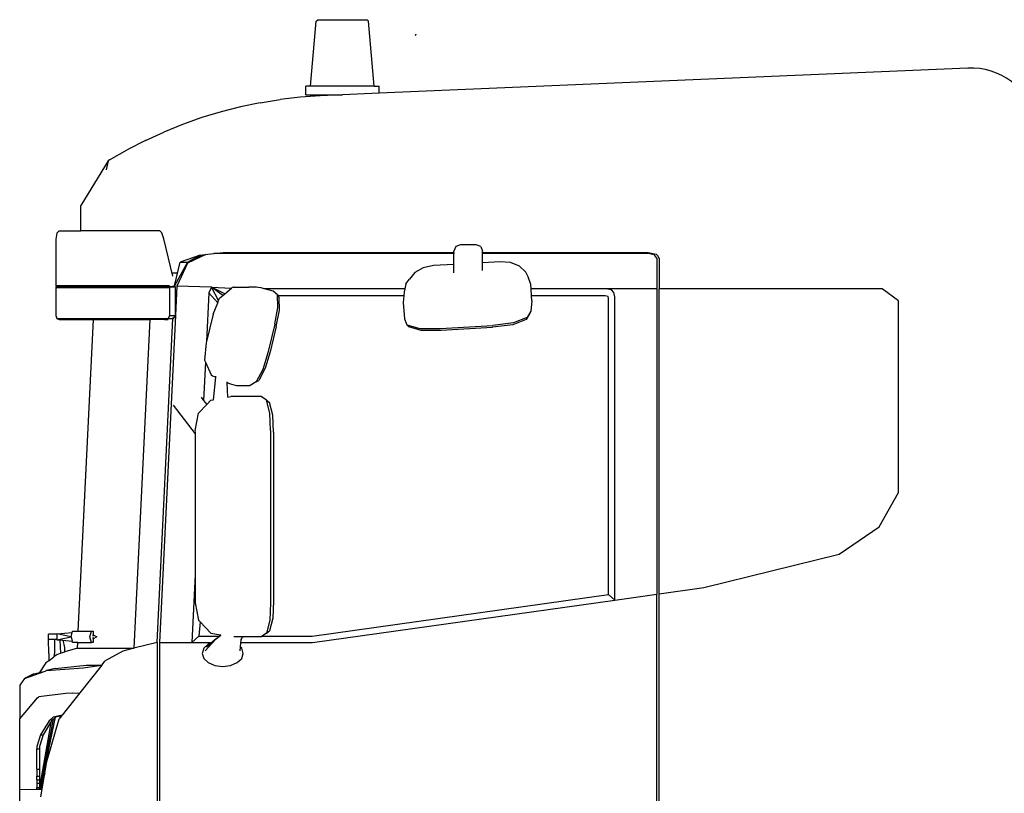
# Model space of a CAD drawing. Units: centimetres. Extents: x 1113 to 3355, y 65 to 1039.
# Drawn here: x 1116 to 1333, y 268 to 439 of the extents above; entities that cross this region are included whole.
import ezdxf

# ---------------------------------------------------------------- set-up
doc = ezdxf.new("R2010")
doc.units = ezdxf.units.CM
doc.layers.add('Edges', color=7, linetype='Continuous')

# ---------------------------------------------------------------- blocks, each defined once
blk = doc.blocks.new('scania+tanker ls')
at = {"layer": 'Edges'}
for p, q in [((-769.55, 178.49), (-769.22, 178.79)), ((-769.22, 178.79), (-758.29, 178.79)), ((-758.29, 178.79), (-757.96, 178.49)), ((-770.79, 164.09), (-769.55, 178.49)), ((-756.72, 164.09), (-757.96, 178.49)), ((-747.62, 175.27), (-747.48, 175.65)), ((-625.45, 168.11), (-755.65, 162.54)), ((-771.85, 162.19), (-771.85, 164.09)), ((-770.79, 164.09), (-771.85, 164.09)), ((-756.72, 164.09), (-770.79, 164.09)), ((-756.72, 164.09), (-755.65, 164.09)), ((-755.65, 162.54), (-755.65, 164.09)), ((-781.93, 160.44), (-777.54, 161.15)), ((-773.12, 161.67), (-777.54, 161.15)), ((-768.69, 161.98), (-773.12, 161.67)), ((-771.85, 162.19), (-763.75, 162.19)), ((-763.75, 162.19), (-768.69, 161.98)), ((-755.65, 162.54), (-763.75, 162.19)), ((-786.29, 159.53), (-790.61, 158.42)), ((-781.93, 160.44), (-786.29, 159.53)), ((-794.88, 157.13), (-799.1, 155.63)), ((-790.61, 158.42), (-794.88, 157.13)), ((-799.1, 155.63), (-803.25, 153.96)), ((-807.33, 152.09), (-803.25, 153.96)), ((-807.33, 152.09), (-811.34, 150.04)), ((-815.26, 147.82), (-811.34, 150.04)), ((-815.57, 147.62), (-821.6, 137.74)), ((-815.57, 147.62), (-816.03, 145.58)), ((-815.26, 147.82), (-815.57, 147.62)), ((-821.6, 132.09), (-821.6, 137.74)), ((-826.93, 131.56), (-827.13, 130.28)), ((-826.43, 132.09), (-826.93, 131.56)), ((-826.43, 132.09), (-821.6, 132.09)), ((-804.12, 132.09), (-821.6, 132.09)), ((-804.12, 132.09), (-803.72, 131.64)), ((-803.27, 130.37), (-803.72, 131.64)), ((-827.13, 130.28), (-827.13, 120.04)), ((-801.27, 122.07), (-803.27, 130.37)), ((-738.67, 128.61), (-739.09, 127.59)), ((-737.66, 129.03), (-738.67, 128.61)), ((-734.18, 129.03), (-737.66, 129.03)), ((-733.17, 128.61), (-734.18, 129.03)), ((-733.17, 128.61), (-732.75, 127.59)), ((-795.23, 126.72), (-799.61, 125.18)), ((-793.97, 126.88), (-798.02, 124.97)), ((-798.02, 125.18), (-794.62, 126.8)), ((-798.02, 125.18), (-795.23, 126.72)), ((-795.23, 126.72), (-794.62, 126.8)), ((-794.62, 126.8), (-793.97, 126.88)), ((-793.97, 126.88), (-793.55, 126.93)), ((-793.55, 126.93), (-793.49, 126.95)), ((-793.49, 126.95), (-792.22, 127.1)), ((-792.12, 127.1), (-792.22, 127.1)), ((-792.12, 127.1), (-790.16, 127.34)), ((-739.09, 127.1), (-792.12, 127.1)), ((-790.16, 127.34), (-739.09, 127.34)), ((-739.09, 127.34), (-739.09, 127.59)), ((-739.09, 127.34), (-739.09, 127.1)), ((-739.09, 124.68), (-739.09, 127.1)), ((-732.75, 127.34), (-732.75, 127.59)), ((-732.75, 127.34), (-696.18, 127.34)), ((-732.75, 127.1), (-732.75, 127.34)), ((-696.18, 127.1), (-732.75, 127.1)), ((-732.75, 125.05), (-732.75, 127.1)), ((-696.18, 127.34), (-694.41, 126.94)), ((-694.83, 126.78), (-696.18, 127.1)), ((-694.83, 126.78), (-694.67, 126.69)), ((-694.25, 126.09), (-694.67, 126.69)), ((-694.41, 126.94), (-694.06, 126.64)), ((-694.06, 126.64), (-693.7, 125.97)), ((-800.92, 119.96), (-799.61, 125.18)), ((-798.02, 125.18), (-800.8, 120.13)), ((-798.02, 124.97), (-800.4, 119.87)), ((-799.61, 125.18), (-798.02, 125.18)), ((-743.63, 124.41), (-745.88, 123.95)), ((-739.09, 124.68), (-743.63, 124.41)), ((-739.09, 122.83), (-739.09, 124.68)), ((-728.91, 125.28), (-732.75, 125.05)), ((-732.75, 123.35), (-732.75, 125.05)), ((-726.61, 125.09), (-728.91, 125.28)), ((-724.62, 124.27), (-726.61, 125.09)), ((-723.23, 122.94), (-724.62, 124.27)), ((-694.25, 126.09), (-694.25, 119.31)), ((-693.7, 125.97), (-693.7, 119.31)), ((-801.42, 122.83), (-800.2, 122.83)), ((-800.21, 122.78), (-800.4, 122.81)), ((-747.73, 122.9), (-748.92, 121.43)), ((-745.88, 123.95), (-747.73, 122.9)), ((-722.7, 121.95), (-723.23, 122.94)), ((-722.1, 120.24), (-722.7, 121.95)), ((-827.13, 120.04), (-827.04, 119.83)), ((-827.13, 120.04), (-802.05, 120.04)), ((-827.04, 119.76), (-827.13, 119.6)), ((-827.04, 119.83), (-826.95, 119.8)), ((-827.04, 119.83), (-820.18, 119.83)), ((-826.95, 119.8), (-827.04, 119.76)), ((-827.04, 119.76), (-820.12, 119.76)), ((-826.95, 119.8), (-820.15, 119.8)), ((-820.15, 119.8), (-820.18, 119.83)), ((-820.18, 119.83), (-808.77, 119.83)), ((-820.12, 119.76), (-820.15, 119.8)), ((-820.15, 119.8), (-808.7, 119.8)), ((-820.12, 119.76), (-808.62, 119.76)), ((-808.77, 119.83), (-808.7, 119.8)), ((-801.97, 119.83), (-808.77, 119.83)), ((-808.7, 119.8), (-808.62, 119.76)), ((-802.23, 119.8), (-808.7, 119.8)), ((-801.96, 119.76), (-808.62, 119.76)), ((-801.97, 119.83), (-802.23, 119.8)), ((-802.23, 119.8), (-801.96, 119.76)), ((-802.23, 119.8), (-801.16, 119.8)), ((-802.05, 120.04), (-801.97, 119.83)), ((-801.96, 119.76), (-801.99, 119.6)), ((-801.97, 119.83), (-800.75, 119.92)), ((-801.96, 119.76), (-800.95, 119.76)), ((-800.75, 119.92), (-800.95, 119.83)), ((-800.94, 119.87), (-800.95, 119.83)), ((-800.95, 119.79), (-800.95, 119.83)), ((-800.71, 119.76), (-800.95, 119.79)), ((-800.95, 119.79), (-800.95, 119.76)), ((-800.71, 119.76), (-800.95, 119.76)), ((-800.94, 119.87), (-800.93, 119.89)), ((-800.94, 119.89), (-800.94, 119.87)), ((-800.91, 119.94), (-800.8, 120.13)), ((-800.75, 119.92), (-800.8, 120.13)), ((-800.4, 119.87), (-800.71, 113.45)), ((-800.71, 113.45), (-800.71, 119.76)), ((-792.73, 119.64), (-800.4, 119.87)), ((-749.75, 120.36), (-749.96, 119.31)), ((-749.75, 120.36), (-748.92, 121.43)), ((-722.03, 119.31), (-722.1, 120.24)), ((-827.13, 119.6), (-827.13, 113.4)), ((-827.13, 119.6), (-801.99, 119.6)), ((-801.99, 119.6), (-801.99, 113.4)), ((-793.29, 118.39), (-793.81, 107.64)), ((-792.73, 119.64), (-793.29, 118.39)), ((-791.31, 116.22), (-793.29, 118.39)), ((-792.73, 119.64), (-788.27, 119.43)), ((-791.13, 116.67), (-792.73, 119.64)), ((-790.17, 117.83), (-792.73, 119.64)), ((-789.79, 118.16), (-792.73, 119.64)), ((-790.91, 117.22), (-790.17, 117.83)), ((-790.17, 117.83), (-789.79, 118.16)), ((-789.79, 118.16), (-788.27, 119.43)), ((-788.27, 119.43), (-788.11, 119.55)), ((-787.9, 119.63), (-788.11, 119.55)), ((-787.9, 119.63), (-784.46, 119.64)), ((-782.79, 119.64), (-784.46, 119.64)), ((-782.38, 119.6), (-782.79, 119.64)), ((-781.74, 119.48), (-782.38, 119.6)), ((-781.03, 119.31), (-781.74, 119.48)), ((-749.96, 119.31), (-781.03, 119.31)), ((-780.96, 119.29), (-781.03, 119.31)), ((-780.17, 119.07), (-780.96, 119.29)), ((-779.09, 118.75), (-780.17, 119.07)), ((-778.1, 117.97), (-779.09, 118.75)), ((-778.02, 115.18), (-778.1, 117.97)), ((-778.1, 117.97), (-778, 117.77)), ((-750.18, 117.77), (-778, 117.77)), ((-778, 117.77), (-777.76, 117.32)), ((-750.18, 117.77), (-750.32, 116.27)), ((-750.1, 118.59), (-750.18, 117.77)), ((-749.96, 119.31), (-750.1, 118.59)), ((-705.53, 119.31), (-722.03, 119.31)), ((-721.92, 117.77), (-722.03, 119.31)), ((-705.68, 117.77), (-721.92, 117.77)), ((-721.84, 116.63), (-721.92, 117.77)), ((-704.99, 117.62), (-705.68, 117.77)), ((-694.25, 119.31), (-705.53, 119.31)), ((-704.28, 119.03), (-705.53, 119.31)), ((-704.89, 117.21), (-704.99, 117.62)), ((-703.76, 118.5), (-704.28, 119.03)), ((-703.52, 117.48), (-703.76, 118.5)), ((-694.25, 119.31), (-694.25, 51.77)), ((-693.7, 51.85), (-693.7, 119.31)), ((-644.4, 119.31), (-693.7, 119.31)), ((-640.79, 116.6), (-644.4, 119.31)), ((-792.34, 113.66), (-791.31, 116.22)), ((-791.31, 116.22), (-791.13, 116.67)), ((-791.13, 116.67), (-790.91, 117.22)), ((-777.68, 114.59), (-777.76, 117.32)), ((-750.32, 116.27), (-750.06, 112.66)), ((-721.84, 116.63), (-722.06, 114.31)), ((-704.89, 51.67), (-704.89, 117.21)), ((-703.52, 50.47), (-703.52, 117.48)), ((-640.79, 74.27), (-640.79, 116.6)), ((-827.13, 113.4), (-826.93, 112.76)), ((-800.71, 113.4), (-804.22, 41.1)), ((-801.99, 113.4), (-802.33, 112.76)), ((-801.99, 113.4), (-800.71, 113.4)), ((-801.12, 112.76), (-800.71, 113.4)), ((-800.71, 113.45), (-800.71, 113.4)), ((-800.71, 113.4), (-800.71, 113.4)), ((-792.34, 113.66), (-793.81, 107.64)), ((-778.73, 111.5), (-778.02, 115.18)), ((-778.39, 110.98), (-777.68, 114.59)), ((-722.29, 113.89), (-723.1, 112.53)), ((-722.06, 114.31), (-722.89, 112.93)), ((-722.06, 114.31), (-722.29, 113.89)), ((-826.93, 112.76), (-826.43, 112.5)), ((-826.93, 112.76), (-802.33, 112.76)), ((-826.43, 112.5), (-818.83, 112.5)), ((-822.17, 43.62), (-818.83, 112.5)), ((-818.83, 112.5), (-806.38, 112.5)), ((-806.38, 112.5), (-809.91, 39.8)), ((-803.12, 112.5), (-806.38, 112.5)), ((-804.76, 41.1), (-801.29, 112.72)), ((-802.33, 112.76), (-803.12, 112.5)), ((-803.12, 112.5), (-802.3, 112.5)), ((-802.33, 112.76), (-801.42, 112.76)), ((-801.28, 112.98), (-801.29, 112.76)), ((-801.29, 112.72), (-801.12, 112.76)), ((-801.29, 112.76), (-801.12, 112.76)), ((-801.29, 112.76), (-801.29, 112.72)), ((-778.73, 111.5), (-780.28, 105.16)), ((-750.06, 112.66), (-749.49, 111.36)), ((-749.49, 111.36), (-746.66, 110.51)), ((-749.49, 111.36), (-749.17, 110.99)), ((-742.13, 110.49), (-730.51, 111.18)), ((-726.07, 111.36), (-730.57, 110.81)), ((-725.92, 111.73), (-730.51, 111.18)), ((-723.1, 112.53), (-726.07, 111.36)), ((-722.89, 112.93), (-725.92, 111.73)), ((-778.39, 110.98), (-779.75, 105.38)), ((-749.17, 110.99), (-746.4, 110.16)), ((-746.66, 110.51), (-742.13, 110.49)), ((-746.4, 110.16), (-741.95, 110.14)), ((-741.95, 110.14), (-730.57, 110.81)), ((-793.89, 107.32), (-794.24, 103.52)), ((-793.81, 107.64), (-793.89, 107.32)), ((-780.28, 105.16), (-781.36, 101.48)), ((-779.75, 105.38), (-780.81, 101.77)), ((-794.03, 103.05), (-794.45, 94.57)), ((-794.24, 103.52), (-794.03, 103.05)), ((-794.03, 103.05), (-792.81, 100.27)), ((-792.81, 100.27), (-792.5, 100.06)), ((-781.36, 101.48), (-782.8, 98.69)), ((-780.81, 101.77), (-782.22, 99.04)), ((-792.5, 100.06), (-791.79, 99.73)), ((-792.28, 94.77), (-791.79, 99.73)), ((-791.79, 99.73), (-791.77, 99.92)), ((-791.77, 99.92), (-791.77, 99.94)), ((-789.28, 98.56), (-789.28, 98.72)), ((-789.28, 98.56), (-788.96, 98.44)), ((-789.13, 95.35), (-789.28, 98.56)), ((-788.96, 98.44), (-788.26, 98.22)), ((-788.26, 98.22), (-787.19, 97.91)), ((-782.8, 98.69), (-784.18, 97.91)), ((-782.8, 98.69), (-782.22, 99.04)), ((-787.19, 97.91), (-784.18, 97.91)), ((-795.6, 91.78), (-793.77, 93.69)), ((-795.01, 95.32), (-794.45, 94.57)), ((-794.45, 94.57), (-793.77, 93.69)), ((-793.77, 93.69), (-792.83, 94.67)), ((-792.83, 94.67), (-792.28, 94.77)), ((-792.29, 94.75), (-792.28, 94.77)), ((-789.13, 95.35), (-788.43, 95.48)), ((-789.13, 95.33), (-789.13, 95.35)), ((-781.76, 95.48), (-788.43, 95.48)), ((-780.57, 94.67), (-781.76, 95.48)), ((-780.57, 94.67), (-779.9, 94.15)), ((-779.81, 91.78), (-780.57, 94.67)), ((-779.16, 91.32), (-779.9, 94.15)), ((-801.18, 93.59), (-796.31, 87.2)), ((-796.31, 87.97), (-795.6, 91.78)), ((-779.63, 87.97), (-779.81, 91.78)), ((-778.98, 87.59), (-779.16, 91.32)), ((-796.31, 87.97), (-796.31, 87.82)), ((-796.31, 87.7), (-796.31, 87.2)), ((-796.31, 87.2), (-796.31, 56.06)), ((-779.63, 87.97), (-779.63, 49.84)), ((-778.98, 87.59), (-778.98, 50.22)), ((-645.09, 66.68), (-640.79, 74.27)), ((-653.92, 60.61), (-645.09, 66.68)), ((-683.87, 53.22), (-653.92, 60.61)), ((-796.31, 56.06), (-797.04, 41.1)), ((-796.31, 56.06), (-796.31, 49.84)), ((-693.7, 51.85), (-683.87, 53.22)), ((-778.98, 50.22), (-779.16, 46.49)), ((-770.48, 42.48), (-704.89, 51.67)), ((-770.39, 41.1), (-703.52, 50.47)), ((-704.89, 51.67), (-703.52, 50.47)), ((-703.52, 50.47), (-694.25, 51.77)), ((-694.25, 4.66), (-694.25, 51.77)), ((-693.7, -19.9), (-693.7, 51.85)), ((-796.31, 49.84), (-795.6, 46.03)), ((-779.63, 49.84), (-779.81, 46.03)), ((-795.6, 46.03), (-795.24, 45.65)), ((-779.81, 46.03), (-780.57, 43.14)), ((-779.16, 46.49), (-779.9, 43.65)), ((-823.5, 43.3), (-823.42, 43.62)), ((-823.42, 43.62), (-822.17, 43.62)), ((-822.17, 43.62), (-819.27, 43.62)), ((-819.61, 42.34), (-819.27, 43.62)), ((-819.27, 43.62), (-818.9, 43.62)), ((-818.9, 43.62), (-818.9, 42.75)), ((-795.24, 45.65), (-795.53, 42.48)), ((-795.24, 45.65), (-792.83, 43.14)), ((-780.57, 43.14), (-779.9, 43.65)), ((-828.73, 41.77), (-828.73, 42.91)), ((-826.9, 42.91), (-828.73, 42.91)), ((-827.45, 41.77), (-828.73, 41.77)), ((-828.71, 38.66), (-828.73, 41.77)), ((-827.45, 41.77), (-827.45, 38.91)), ((-826.9, 41.77), (-827.45, 41.77)), ((-826.9, 42.98), (-823.5, 43.3)), ((-823.77, 42.34), (-826.9, 42.98)), ((-826.9, 42.98), (-826.9, 42.91)), ((-826.9, 42.91), (-826.9, 41.77)), ((-826.9, 41.7), (-823.77, 42.34)), ((-826.9, 41.77), (-826.9, 41.7)), ((-826.9, 41.7), (-826.29, 41.64)), ((-826.29, 41.64), (-826.12, 38.71)), ((-826.29, 41.64), (-825.6, 41.58)), ((-825.6, 41.58), (-825.23, 39.96)), ((-825.6, 41.58), (-823.5, 41.38)), ((-823.77, 42.34), (-823.5, 43.3)), ((-823.77, 42.34), (-823.5, 41.38)), ((-823.42, 41.06), (-823.5, 41.38)), ((-819.27, 41.06), (-819.61, 42.34)), ((-818.9, 42.46), (-818.85, 42.75)), ((-818.85, 42.75), (-818.9, 42.75)), ((-818.9, 42.75), (-818.9, 42.46)), ((-818.85, 41.93), (-818.9, 42.22)), ((-818.9, 42.22), (-818.9, 41.93)), ((-818.9, 41.93), (-818.85, 41.93)), ((-818.9, 41.93), (-818.9, 41.06)), ((-818.85, 42.75), (-818.09, 42.34)), ((-818.09, 42.34), (-818.85, 41.93)), ((-795.53, 42.48), (-797.04, 41.1)), ((-795.53, 42.48), (-791.03, 42.48)), ((-791.8, 41.74), (-794.11, 39.24)), ((-792.83, 43.14), (-790.75, 42.75)), ((-791.65, 41.87), (-792.53, 41.13)), ((-791.8, 41.74), (-791.65, 41.87)), ((-791.65, 41.88), (-791.03, 42.48)), ((-791.65, 41.88), (-790.98, 42.48)), ((-791.65, 41.87), (-791.65, 41.88)), ((-791.03, 42.48), (-790.75, 42.75)), ((-791.03, 42.48), (-790.98, 42.48)), ((-790.98, 42.48), (-790.68, 42.74)), ((-790.75, 42.75), (-790.73, 42.77)), ((-790.75, 42.75), (-790.68, 42.74)), ((-790.68, 42.74), (-790.63, 42.79)), ((-785.7, 42.33), (-787.81, 42.33)), ((-786.2, 41.1), (-786.16, 41.48)), ((-786.16, 41.48), (-785.98, 42.01)), ((-786.16, 41.48), (-786.13, 41.87)), ((-785.98, 42.01), (-785.7, 42.33)), ((-781.76, 42.33), (-785.7, 42.33)), ((-781.54, 42.48), (-781.76, 42.33)), ((-780.57, 43.14), (-781.54, 42.48)), ((-781.54, 42.48), (-770.48, 42.48)), ((-825.23, 39.96), (-825.23, 39.03)), ((-822.35, 39.8), (-825.18, 39.05)), ((-822.29, 41.06), (-823.42, 41.06)), ((-822.35, 39.8), (-822.29, 41.06)), ((-822.35, 39.8), (-809.91, 39.8)), ((-822.29, 41.06), (-819.27, 41.06)), ((-818.9, 41.06), (-819.27, 41.06)), ((-809.91, 39.8), (-812.35, 39.19)), ((-804.76, 41.1), (-809.91, 39.8)), ((-804.76, 41.1), (-804.76, -19.9)), ((-804.22, 41.1), (-797.04, 41.1)), ((-804.22, 41.1), (-804.22, -19.9)), ((-797.04, 41.1), (-792.6, 41.1)), ((-794.44, 39.8), (-794.79, 38.69)), ((-793.46, 40.74), (-794.44, 39.8)), ((-792.53, 41.13), (-793.81, 40.06)), ((-792.6, 41.1), (-793.46, 40.74)), ((-792.53, 41.13), (-792.6, 41.1)), ((-786.36, 39.24), (-786.29, 40.05)), ((-786.29, 40.05), (-786.2, 41.1)), ((-786.03, 39.8), (-786.29, 40.05)), ((-786.2, 41.1), (-770.39, 41.1)), ((-785.68, 38.69), (-786.03, 39.8)), ((-828.71, 37.02), (-829.33, 36.56)), ((-828.71, 38.66), (-828.71, 37.02)), ((-828.71, 37.02), (-827.55, 37.9)), ((-827.45, 38.91), (-827.55, 37.9)), ((-826.84, 38.44), (-827.55, 37.9)), ((-826.84, 38.44), (-826.12, 38.71)), ((-826.12, 38.71), (-825.23, 39.03)), ((-825.23, 39.03), (-825.18, 39.05)), ((-812.35, 39.19), (-816.23, 37.02)), ((-794.79, 38.69), (-794.44, 37.58)), ((-794.44, 37.58), (-793.46, 36.63)), ((-787.01, 36.63), (-786.03, 37.58)), ((-786.03, 37.58), (-785.68, 38.69)), ((-829.33, 36.56), (-830.78, 34.48)), ((-829.53, 34.77), (-829.2, 34.89)), ((-829.2, 34.89), (-821.13, 35.49)), ((-827.26, 35.31), (-829.2, 34.89)), ((-827.26, 35.31), (-820.41, 36.09)), ((-816.97, 36.09), (-821.8, 29.99)), ((-821.13, 35.49), (-816.97, 36.09)), ((-820.41, 36.09), (-816.97, 36.09)), ((-816.97, 36.09), (-816.23, 37.02)), ((-793.46, 36.63), (-791.98, 36.01)), ((-791.98, 36.01), (-790.23, 35.78)), ((-790.23, 35.78), (-788.49, 36.01)), ((-788.49, 36.01), (-787.01, 36.63)), ((-834.09, 33.15), (-835.13, 31.65)), ((-834.09, 33.15), (-829.53, 34.77)), ((-832.03, 34.18), (-834.09, 33.15)), ((-832.03, 34.18), (-830.78, 34.48)), ((-830.78, 34.48), (-829.53, 34.77)), ((-835.13, 31.65), (-835.13, 24.18)), ((-835.13, 24.18), (-831.2, 28.87)), ((-831.2, 28.87), (-830.92, 29.06)), ((-830.33, 29.14), (-830.92, 29.06)), ((-824.89, 29.81), (-830.33, 29.14)), ((-821.8, 29.99), (-825.76, 24.99)), ((-823.37, 29.9), (-824.89, 29.81)), ((-823.37, 29.9), (-821.8, 29.99)), ((-835.13, 8.55), (-835.13, 24.18)), ((-827.73, 24.04), (-830.77, 8.65)), ((-830.56, 8.65), (-827.19, 24.56)), ((-829.15, 14.77), (-826.4, 24.18)), ((-828.27, 24.04), (-828.6, 23.74)), ((-827.73, 24.56), (-828.27, 24.04)), ((-827.73, 24.04), (-828.06, 23.74)), ((-826.66, 24.81), (-827.73, 24.56)), ((-827.19, 24.56), (-827.73, 24.04)), ((-826.11, 24.81), (-827.19, 24.56)), ((-825.76, 24.99), (-826.66, 24.81)), ((-826.22, 24.41), (-826.4, 24.18)), ((-826.11, 24.81), (-826.22, 24.41)), ((-826.18, 24.46), (-826.22, 24.41)), ((-825.86, 24.86), (-826.18, 24.46)), ((-826.11, 24.81), (-826.18, 24.46)), ((-825.86, 24.86), (-826.11, 24.81)), ((-825.76, 24.99), (-825.86, 24.86)), ((-830.77, 8.65), (-828.06, 23.74)), ((-828.6, 23.74), (-830.5, 20.69)), ((-828.06, 23.74), (-829.95, 20.69)), ((-830.5, 20.69), (-831.31, 18.09)), ((-829.95, 20.69), (-830.77, 18.09)), ((-830.5, 20.69), (-829.95, 20.69)), ((-831.31, 18.09), (-831.31, 17.6)), ((-831.31, 13.08), (-831.31, 17.6)), ((-831.31, 17.6), (-830.77, 17.6)), ((-830.77, 18.09), (-830.77, 17.6)), ((-830.77, 17.6), (-830.77, 13.08)), ((-831.31, 13.08), (-831.31, 11.56)), ((-831.31, 13.08), (-830.77, 13.08)), ((-830.77, 13.08), (-830.77, 11.56)), ((-829.59, 12.17), (-829.15, 14.77)), ((-831.31, 10.69), (-831.31, 11.56)), ((-831.31, 11.56), (-830.77, 11.56)), ((-830.77, 11.56), (-830.77, 10.69)), ((-829.59, 12.17), (-830.56, 8.65)), ((-830.19, 8.65), (-829.59, 12.17)), ((-831.31, 10.69), (-831.31, 9.99)), ((-831.31, 10.69), (-830.77, 10.69)), ((-831.31, 9.99), (-831.31, 9.03)), ((-831.31, 9.99), (-830.77, 9.99)), ((-831.31, 8.65), (-831.31, 9.03)), ((-831.31, 9.03), (-830.77, 9.03)), ((-830.77, 10.69), (-830.77, 9.99)), ((-830.77, 9.99), (-830.77, 9.03)), ((-830.77, 9.03), (-830.77, 8.65)), ((-835.13, 8.55), (-831.31, 8.65)), ((-835.13, -63.69), (-835.13, 8.55)), ((-831.31, 8.65), (-830.77, 8.65)), ((-830.77, 8.65), (-830.56, 8.65)), ((-830.56, 8.65), (-830.19, 8.65)), ((-830.49, 6.94), (-830.19, 8.65))]:
    blk.add_line(p, q, dxfattribs=at)
blk.add_arc((-624.81, 153.12), 15, 13.9338, 92.4486, dxfattribs=at)

msp = doc.modelspace()

# ---------------------------------------------------------------- block references
msp.add_blockref('scania+tanker ls', (1950.77, 260.26))

doc.saveas('drawing.dxf')
